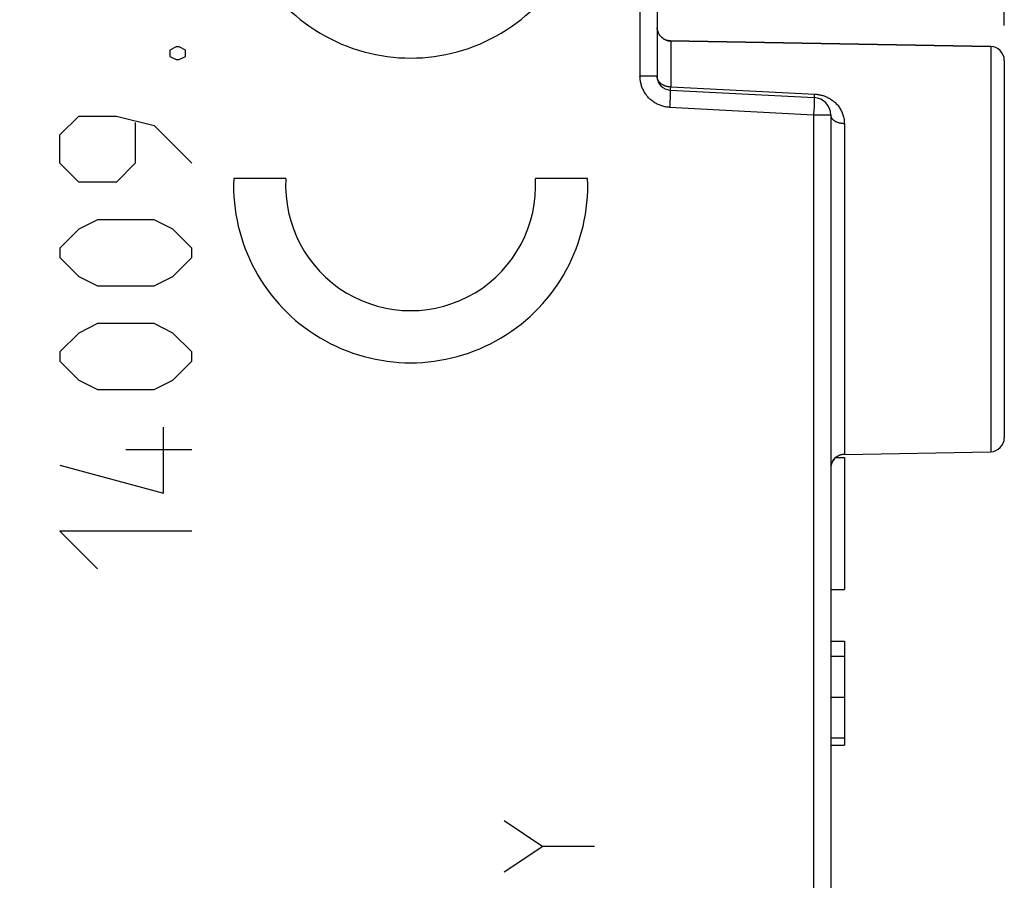
# Model space of a CAD drawing. Units: millimetres. Extents: x 82.1 to 162.4, y 89.1 to 159.8.
# Drawn here: x 108.4 to 122.5, y 116.5 to 128.9 of the extents above; entities that cross this region are included whole.
import ezdxf

# ---------------------------------------------------------------- set-up
doc = ezdxf.new("R2010")
doc.units = ezdxf.units.MM
doc.header["$LTSCALE"] = 16.335
doc.layers.get('0').update_dxf_attribs({"linetype": 'CONTINUOUS'})
for name, color, linetype in [('ASSI', 7, 'CONTINUOUS'), ('COLORE_SERIE', 7, 'CONTINUOUS'), ('CURVE', 7, 'CONTINUOUS')]:
    doc.layers.add(name, color=color, linetype=linetype)
doc.styles.get("Standard").update_dxf_attribs({"font": 'txt', "width": 0.8})
doc.dimstyles.new('DIMSTYLE_1', dxfattribs={"dimtxt": 3, "dimasz": 3, "dimexe": 1.5, "dimexo": 0.5, "dimgap": 0.75, "dimtad": 1, "dimdec": 1, "dimtxsty": 'STANDARD', "dimblk": '_FILLED', "dimblk1": '_FILLED', "dimblk2": '_FILLED', "dimcen": 0.09, "dimazin": 2, "dimtfac": 1, "dimtdec": 1, "dimtofl": 0, "dimtmove": 0, "dimatfit": 3, "dimldrblk": '_FILLED', "dimfxl": 1, "dimtolj": 1, "dimarcsym": 0})
doc.dimstyles.new('DIMSTYLE_2', dxfattribs={"dimtxt": 3, "dimasz": 3, "dimexe": 1.5, "dimexo": 0.5, "dimgap": 0.75, "dimtad": 1, "dimtxsty": 'STANDARD', "dimblk": '_FILLED', "dimblk1": '_FILLED', "dimblk2": '_FILLED', "dimcen": 0.09, "dimazin": 2, "dimtfac": 1, "dimtofl": 0, "dimtmove": 0, "dimatfit": 3, "dimldrblk": '_FILLED', "dimfxl": 1, "dimtolj": 1, "dimarcsym": 0})

# ---------------------------------------------------------------- blocks, each defined once
blk = doc.blocks.new('_FILLED')
at = {"color": 0, "linetype": 'BYBLOCK'}
blk.add_solid([(0, 0), (-1, 0.3167), (-1, -0.3167)], dxfattribs=at)
blk = doc.blocks.new('*D0')
at = {"color": 7, "linetype": 'CONTINUOUS'}
for p, q in [((82.079, 95.478), (82.079, 157.368)), ((122.539, 128.785), (122.539, 157.368)), ((82.079, 155.868), (102.309, 155.868)), ((122.539, 155.868), (102.309, 155.868))]:
    blk.add_line(p, q, dxfattribs=at)
at = {"color": 7, "linetype": 'CONTINUOUS', "xscale": 3, "yscale": 3, "zscale": 3, "rotation": 180}
blk.add_blockref('_FILLED', (82.079, 155.868), dxfattribs=at)
at = {"color": 7, "linetype": 'CONTINUOUS', "xscale": 3, "yscale": 3, "zscale": 3}
blk.add_blockref('_FILLED', (122.539, 155.868), dxfattribs=at)
blk = doc.blocks.new('*D1')
at = {"color": 7, "linetype": 'CONTINUOUS'}
for p, q in [((94.839, 138.114), (94.839, 147.368)), ((122.539, 128.785), (122.539, 147.368)), ((94.839, 145.868), (108.689, 145.868)), ((122.539, 145.868), (108.689, 145.868))]:
    blk.add_line(p, q, dxfattribs=at)
at = {"color": 7, "linetype": 'CONTINUOUS', "xscale": 3, "yscale": 3, "zscale": 3, "rotation": 180}
blk.add_blockref('_FILLED', (94.839, 145.868), dxfattribs=at)
at = {"color": 7, "linetype": 'CONTINUOUS', "xscale": 3, "yscale": 3, "zscale": 3}
blk.add_blockref('_FILLED', (122.539, 145.868), dxfattribs=at)

msp = doc.modelspace()

# ---------------------------------------------------------------- linework, layer by layer
at = {"color": 7, "linetype": 'CONTINUOUS'}
for p, q in [((117.539, 132.561), (117.539, 128.058)), ((117.683, 128.572), (117.68, 128.573)), ((117.729, 128.565), (122.343, 128.484)), ((122.539, 128.285), (122.539, 122.852)), ((117.729, 127.858), (119.802, 127.75)), ((120.039, 127.5), (120.039, 109.637)), ((120.236, 122.615), (122.343, 122.652)), ((120.111, 122.568), (120.239, 122.568)), ((120.239, 122.568), (120.239, 120.668)), ((120.039, 120.668), (120.239, 120.668)), ((120.039, 119.928), (120.239, 119.928)), ((120.239, 119.928), (120.239, 118.428)), ((120.039, 119.709), (120.239, 119.709)), ((120.039, 119.122), (120.239, 119.122)), ((120.039, 118.536), (120.239, 118.536)), ((120.039, 118.428), (120.239, 118.428))]:
    msp.add_line(p, q, dxfattribs=at)
at = {"color": 250, "linetype": 'CONTINUOUS'}
for p, q in [((117.591, 128.63), (117.596, 128.624)), ((117.727, 128.565), (117.736, 128.564)), ((117.735, 128.564), (117.736, 128.564)), ((117.736, 128.564), (117.736, 127.902)), ((122.343, 128.484), (122.343, 122.652)), ((117.539, 128.058), (117.293, 128.058)), ((117.736, 127.902), (119.809, 127.799)), ((117.726, 127.742), (117.724, 127.7)), ((117.728, 127.778), (117.726, 127.742)), ((117.729, 127.82), (117.728, 127.804)), ((117.728, 127.804), (117.728, 127.778)), ((117.729, 127.829), (117.729, 127.82)), ((119.808, 127.789), (119.809, 127.799)), ((117.722, 127.646), (117.72, 127.609)), ((117.72, 127.609), (119.793, 127.5)), ((117.724, 127.7), (117.722, 127.646)), ((119.799, 127.617), (119.797, 127.565)), ((119.801, 127.656), (119.799, 127.617)), ((119.802, 127.683), (119.801, 127.656)), ((119.803, 127.716), (119.802, 127.701)), ((119.802, 127.701), (119.802, 127.683)), ((119.803, 127.732), (119.803, 127.725)), ((119.803, 127.725), (119.803, 127.716)), ((119.793, 127.5), (120.039, 127.5)), ((119.793, 127.5), (119.793, 109.637)), ((120.236, 127.378), (120.236, 122.615))]:
    msp.add_line(p, q, dxfattribs=at)
for points in [[(117.294, 131.439), (117.294, 131.265), (117.293, 131.221), (117.293, 128.058)], [(117.539, 128.754), (117.54, 128.747), (117.541, 128.738), (117.542, 128.73), (117.544, 128.721), (117.546, 128.713), (117.548, 128.705), (117.551, 128.696), (117.554, 128.688), (117.557, 128.681), (117.561, 128.673), (117.565, 128.665), (117.57, 128.658), (117.574, 128.651), (117.58, 128.644), (117.585, 128.637), (117.591, 128.63)], [(117.596, 128.624), (117.603, 128.618), (117.609, 128.612), (117.616, 128.607), (117.623, 128.602), (117.63, 128.597), (117.637, 128.592), (117.645, 128.588), (117.652, 128.584), (117.66, 128.58), (117.668, 128.577), (117.676, 128.574)], [(117.676, 128.574), (117.685, 128.572), (117.693, 128.57), (117.701, 128.568), (117.71, 128.566), (117.718, 128.565), (117.727, 128.565)], [(117.73, 128.565), (117.731, 128.565), (117.732, 128.565), (117.734, 128.565), (117.735, 128.565), (117.735, 128.564)], [(117.72, 127.609), (117.706, 127.61), (117.692, 127.611), (117.678, 127.613), (117.664, 127.615), (117.65, 127.618), (117.636, 127.621), (117.622, 127.625), (117.609, 127.629), (117.595, 127.633), (117.582, 127.638), (117.568, 127.644), (117.555, 127.649), (117.542, 127.656), (117.53, 127.662), (117.517, 127.669), (117.505, 127.676), (117.493, 127.684), (117.481, 127.692), (117.47, 127.701), (117.459, 127.71), (117.448, 127.719), (117.437, 127.728), (117.427, 127.738), (117.417, 127.748), (117.407, 127.759), (117.398, 127.77), (117.389, 127.781), (117.38, 127.792), (117.372, 127.804), (117.364, 127.816), (117.357, 127.828), (117.35, 127.84), (117.343, 127.853), (117.337, 127.865), (117.331, 127.878), (117.325, 127.892), (117.32, 127.905), (117.316, 127.918), (117.311, 127.932), (117.308, 127.946), (117.304, 127.96), (117.301, 127.974), (117.299, 127.988), (117.297, 128.002), (117.295, 128.016), (117.294, 128.03), (117.294, 128.044), (117.293, 128.058)], [(117.736, 127.902), (117.728, 127.903), (117.72, 127.903), (117.712, 127.904), (117.704, 127.905), (117.696, 127.906), (117.688, 127.907), (117.681, 127.909), (117.673, 127.911), (117.666, 127.913), (117.658, 127.916), (117.651, 127.918), (117.644, 127.921), (117.637, 127.924), (117.63, 127.927), (117.624, 127.931), (117.617, 127.935), (117.611, 127.938), (117.605, 127.943), (117.599, 127.947), (117.594, 127.951), (117.588, 127.956), (117.583, 127.961), (117.578, 127.965), (117.574, 127.971), (117.569, 127.976), (117.565, 127.981), (117.561, 127.986), (117.558, 127.992), (117.555, 127.998), (117.552, 128.003), (117.549, 128.009), (117.547, 128.015), (117.545, 128.021), (117.543, 128.027), (117.542, 128.033), (117.541, 128.04), (117.54, 128.046), (117.539, 128.052), (117.539, 128.058)], [(117.729, 127.858), (117.729, 127.859), (117.729, 127.859), (117.73, 127.86), (117.73, 127.862), (117.731, 127.863), (117.731, 127.866), (117.731, 127.868), (117.732, 127.871), (117.732, 127.875), (117.733, 127.878), (117.733, 127.882), (117.734, 127.887), (117.734, 127.892), (117.735, 127.897), (117.736, 127.902)], [(117.729, 127.858), (117.729, 127.858), (117.729, 127.858), (117.729, 127.857), (117.729, 127.856), (117.729, 127.854), (117.729, 127.852), (117.729, 127.85), (117.729, 127.847), (117.729, 127.844), (117.729, 127.841)], [(117.729, 127.841), (117.729, 127.834), (117.729, 127.829)], [(119.802, 127.75), (119.802, 127.75), (119.803, 127.75), (119.803, 127.751), (119.803, 127.752), (119.804, 127.754), (119.804, 127.755), (119.804, 127.757), (119.805, 127.76), (119.805, 127.762), (119.806, 127.765), (119.806, 127.769), (119.806, 127.772), (119.807, 127.776), (119.807, 127.78), (119.808, 127.789)], [(119.802, 127.75), (119.802, 127.75), (119.802, 127.749), (119.803, 127.748), (119.803, 127.747), (119.803, 127.745), (119.803, 127.743), (119.803, 127.741), (119.803, 127.739), (119.803, 127.736), (119.803, 127.732)], [(119.809, 127.799), (119.819, 127.798), (119.828, 127.797), (119.838, 127.797), (119.848, 127.795), (119.857, 127.794), (119.867, 127.792), (119.878, 127.79), (119.888, 127.788), (119.898, 127.786), (119.909, 127.783), (119.92, 127.78), (119.931, 127.777), (119.943, 127.773), (119.954, 127.769), (119.966, 127.764), (119.978, 127.759), (119.99, 127.753), (120.002, 127.747), (120.014, 127.741), (120.026, 127.734), (120.038, 127.726), (120.05, 127.718), (120.062, 127.71), (120.074, 127.701), (120.085, 127.692), (120.097, 127.682), (120.108, 127.672), (120.119, 127.661), (120.13, 127.649), (120.14, 127.638), (120.15, 127.625), (120.159, 127.613), (120.168, 127.6), (120.177, 127.586), (120.185, 127.572), (120.192, 127.558), (120.199, 127.544), (120.205, 127.53), (120.211, 127.515), (120.216, 127.5), (120.221, 127.485), (120.225, 127.47), (120.228, 127.455), (120.231, 127.44), (120.233, 127.424), (120.234, 127.409), (120.235, 127.393), (120.236, 127.378)], [(119.797, 127.565), (119.794, 127.509), (119.793, 127.5)], [(120.039, 127.5), (120.039, 127.495), (120.04, 127.49), (120.041, 127.484), (120.042, 127.479), (120.044, 127.474), (120.046, 127.469), (120.048, 127.464), (120.051, 127.459), (120.054, 127.454), (120.057, 127.449), (120.061, 127.444), (120.065, 127.439), (120.07, 127.435), (120.074, 127.43), (120.08, 127.426), (120.085, 127.422), (120.091, 127.418), (120.096, 127.414), (120.103, 127.411), (120.109, 127.407), (120.116, 127.404), (120.123, 127.4), (120.13, 127.397), (120.137, 127.395), (120.145, 127.392), (120.152, 127.39), (120.16, 127.387), (120.168, 127.386), (120.176, 127.384), (120.185, 127.382), (120.193, 127.381), (120.201, 127.38), (120.21, 127.379), (120.218, 127.378), (120.227, 127.378), (120.236, 127.378)]]:
    msp.add_lwpolyline(points, dxfattribs=at)
at = {"color": 7, "linetype": 'CONTINUOUS'}
msp.add_lwpolyline([(117.73, 128.565), (117.729, 128.565), (117.728, 128.565), (117.727, 128.565), (117.726, 128.565), (117.724, 128.565), (117.723, 128.565), (117.721, 128.565), (117.72, 128.566), (117.718, 128.566), (117.716, 128.566), (117.714, 128.566), (117.712, 128.566), (117.709, 128.567), (117.707, 128.567), (117.704, 128.568), (117.701, 128.568), (117.699, 128.569), (117.696, 128.569), (117.693, 128.57), (117.689, 128.571), (117.686, 128.571), (117.683, 128.572)], dxfattribs=at)
for centre, radius, start, end in [((122.339, 128.285), 0.2, 0, 89), ((117.739, 128.058), 0.2, 180, 267), ((119.789, 127.5), 0.25, 0, 87), ((122.339, 122.852), 0.2, 271, 360), ((120.239, 122.415), 0.2, 91, 172.6973)]:
    msp.add_arc(centre, radius, start, end, dxfattribs=at)
at = {"layer": 'ASSI', "color": 7, "linetype": 'CONTINUOUS'}
for p, q in [((117.539, 132.561), (117.539, 128.058)), ((117.69, 128.57), (117.681, 128.573)), ((117.731, 128.565), (117.728, 128.565)), ((122.539, 128.285), (122.539, 122.852)), ((117.729, 127.858), (119.802, 127.75)), ((120.039, 127.5), (120.039, 109.637)), ((120.236, 122.615), (122.343, 122.652)), ((120.111, 122.568), (120.239, 122.568)), ((120.239, 122.568), (120.239, 120.668)), ((120.039, 120.668), (120.239, 120.668)), ((120.039, 119.928), (120.239, 119.928)), ((120.239, 119.928), (120.239, 118.428)), ((120.039, 119.709), (120.239, 119.709)), ((120.039, 119.122), (120.239, 119.122)), ((120.039, 118.536), (120.239, 118.536)), ((120.039, 118.428), (120.239, 118.428))]:
    msp.add_line(p, q, dxfattribs=at)
at = {"layer": 'ASSI', "color": 250, "linetype": 'CONTINUOUS'}
for p, q in [((117.591, 128.63), (117.596, 128.624)), ((117.727, 128.565), (117.736, 128.564)), ((117.736, 128.564), (117.736, 127.902)), ((122.343, 128.484), (122.343, 122.652)), ((117.539, 128.058), (117.293, 128.058)), ((117.736, 127.902), (119.809, 127.799)), ((117.726, 127.742), (117.724, 127.7)), ((117.728, 127.778), (117.726, 127.742)), ((117.729, 127.82), (117.728, 127.804)), ((117.728, 127.804), (117.728, 127.778)), ((117.729, 127.829), (117.729, 127.82)), ((119.808, 127.789), (119.809, 127.799)), ((117.722, 127.646), (117.72, 127.609)), ((117.72, 127.609), (119.793, 127.5)), ((117.724, 127.7), (117.722, 127.646)), ((119.799, 127.617), (119.797, 127.565)), ((119.801, 127.656), (119.799, 127.617)), ((119.802, 127.683), (119.801, 127.656)), ((119.803, 127.716), (119.802, 127.701)), ((119.802, 127.701), (119.802, 127.683)), ((119.803, 127.732), (119.803, 127.725)), ((119.803, 127.725), (119.803, 127.716)), ((119.793, 127.5), (120.039, 127.5)), ((119.793, 127.5), (119.793, 109.637)), ((120.236, 127.378), (120.236, 122.615))]:
    msp.add_line(p, q, dxfattribs=at)
for points in [[(117.294, 131.439), (117.294, 131.265), (117.293, 131.221), (117.293, 128.058)], [(117.539, 128.754), (117.54, 128.747), (117.541, 128.738), (117.542, 128.73), (117.544, 128.721)], [(117.546, 128.713), (117.548, 128.705), (117.551, 128.696), (117.554, 128.688), (117.557, 128.681), (117.561, 128.673), (117.565, 128.665), (117.57, 128.658)], [(117.574, 128.651), (117.58, 128.644), (117.585, 128.637)], [(117.596, 128.624), (117.603, 128.618), (117.609, 128.612), (117.616, 128.607), (117.623, 128.602), (117.63, 128.597)], [(117.63, 128.597), (117.637, 128.592), (117.645, 128.588), (117.652, 128.584), (117.66, 128.58), (117.668, 128.577), (117.676, 128.574)], [(117.676, 128.574), (117.685, 128.572), (117.693, 128.57), (117.701, 128.568), (117.71, 128.566), (117.718, 128.565), (117.727, 128.565)], [(117.73, 128.565), (117.731, 128.565), (117.732, 128.565), (117.734, 128.565), (117.735, 128.565), (117.735, 128.564), (117.736, 128.564)], [(117.72, 127.609), (117.706, 127.61), (117.692, 127.611), (117.678, 127.613), (117.664, 127.615), (117.65, 127.618), (117.636, 127.621), (117.622, 127.625), (117.609, 127.629), (117.595, 127.633), (117.582, 127.638), (117.568, 127.644), (117.555, 127.649), (117.542, 127.656), (117.53, 127.662), (117.517, 127.669), (117.505, 127.676), (117.493, 127.684), (117.481, 127.692), (117.47, 127.701), (117.459, 127.71), (117.448, 127.719), (117.437, 127.728), (117.427, 127.738), (117.417, 127.748), (117.407, 127.759), (117.398, 127.77), (117.389, 127.781), (117.38, 127.792), (117.372, 127.804), (117.364, 127.816), (117.357, 127.828), (117.35, 127.84), (117.343, 127.853), (117.337, 127.865), (117.331, 127.878), (117.325, 127.892), (117.32, 127.905), (117.316, 127.918), (117.311, 127.932), (117.308, 127.946), (117.304, 127.96), (117.301, 127.974), (117.299, 127.988), (117.297, 128.002), (117.295, 128.016), (117.294, 128.03), (117.294, 128.044), (117.293, 128.058)], [(117.63, 127.927), (117.624, 127.931), (117.617, 127.935), (117.611, 127.938), (117.605, 127.943), (117.599, 127.947), (117.594, 127.951), (117.588, 127.956), (117.583, 127.961), (117.578, 127.965), (117.574, 127.971), (117.569, 127.976), (117.565, 127.981), (117.561, 127.986), (117.558, 127.992), (117.555, 127.998), (117.552, 128.003), (117.549, 128.009), (117.547, 128.015), (117.545, 128.021), (117.543, 128.027), (117.542, 128.033), (117.541, 128.04), (117.54, 128.046), (117.539, 128.052), (117.539, 128.058)], [(117.673, 127.911), (117.666, 127.913), (117.658, 127.916), (117.651, 127.918), (117.644, 127.921), (117.637, 127.924), (117.63, 127.927)], [(117.688, 127.907), (117.681, 127.909), (117.673, 127.911)], [(117.736, 127.902), (117.728, 127.903), (117.72, 127.903), (117.712, 127.904), (117.704, 127.905), (117.696, 127.906), (117.688, 127.907)], [(117.729, 127.858), (117.729, 127.859), (117.729, 127.859), (117.73, 127.86), (117.73, 127.862), (117.731, 127.863), (117.731, 127.866), (117.731, 127.868), (117.732, 127.871), (117.732, 127.875), (117.733, 127.878), (117.733, 127.882), (117.734, 127.887), (117.734, 127.892), (117.735, 127.897), (117.736, 127.902)], [(117.729, 127.858), (117.729, 127.858), (117.729, 127.858), (117.729, 127.857), (117.729, 127.856), (117.729, 127.854), (117.729, 127.852), (117.729, 127.85), (117.729, 127.847), (117.729, 127.844), (117.729, 127.841)], [(117.729, 127.841), (117.729, 127.834), (117.729, 127.829)], [(119.802, 127.75), (119.802, 127.75), (119.803, 127.75), (119.803, 127.751), (119.803, 127.752), (119.804, 127.754), (119.804, 127.755), (119.804, 127.757), (119.805, 127.76), (119.805, 127.762), (119.806, 127.765), (119.806, 127.769), (119.806, 127.772), (119.807, 127.776), (119.807, 127.78), (119.808, 127.789)], [(119.802, 127.75), (119.802, 127.75), (119.802, 127.749), (119.803, 127.748), (119.803, 127.747), (119.803, 127.745), (119.803, 127.743), (119.803, 127.741), (119.803, 127.739), (119.803, 127.736), (119.803, 127.732)], [(119.809, 127.799), (119.819, 127.798), (119.828, 127.797), (119.838, 127.797), (119.848, 127.795)], [(119.848, 127.795), (119.857, 127.794), (119.867, 127.792), (119.878, 127.79), (119.888, 127.788), (119.898, 127.786)], [(119.898, 127.786), (119.909, 127.783), (119.92, 127.78), (119.931, 127.777), (119.943, 127.773), (119.954, 127.769), (119.966, 127.764), (119.978, 127.759), (119.99, 127.753), (120.002, 127.747), (120.014, 127.741), (120.026, 127.734), (120.038, 127.726), (120.05, 127.718), (120.062, 127.71), (120.074, 127.701), (120.085, 127.692), (120.097, 127.682), (120.108, 127.672), (120.119, 127.661), (120.13, 127.649), (120.14, 127.638), (120.15, 127.625), (120.159, 127.613), (120.168, 127.6), (120.177, 127.586), (120.185, 127.572), (120.192, 127.558), (120.199, 127.544), (120.205, 127.53), (120.211, 127.515), (120.216, 127.5), (120.221, 127.485), (120.225, 127.47), (120.228, 127.455), (120.231, 127.44), (120.233, 127.424), (120.234, 127.409), (120.235, 127.393), (120.236, 127.378)], [(119.797, 127.565), (119.794, 127.509), (119.793, 127.5)], [(120.039, 127.5), (120.039, 127.495), (120.04, 127.49), (120.041, 127.484), (120.042, 127.479), (120.044, 127.474), (120.046, 127.469), (120.048, 127.464), (120.051, 127.459), (120.054, 127.454), (120.057, 127.449), (120.061, 127.444), (120.065, 127.439), (120.07, 127.435), (120.074, 127.43), (120.08, 127.426), (120.085, 127.422), (120.091, 127.418), (120.096, 127.414), (120.103, 127.411), (120.109, 127.407), (120.116, 127.404), (120.123, 127.4), (120.13, 127.397), (120.137, 127.395), (120.145, 127.392), (120.152, 127.39), (120.16, 127.387), (120.168, 127.386), (120.176, 127.384), (120.185, 127.382), (120.193, 127.381), (120.201, 127.38), (120.21, 127.379), (120.218, 127.378), (120.227, 127.378), (120.236, 127.378)]]:
    msp.add_lwpolyline(points, dxfattribs=at)
at = {"layer": 'ASSI', "color": 7, "linetype": 'CONTINUOUS'}
for points in [[(117.64, 128.591), (117.63, 128.597), (117.62, 128.604), (117.61, 128.612), (117.601, 128.62), (117.592, 128.629), (117.583, 128.639), (117.576, 128.649), (117.568, 128.66), (117.562, 128.672), (117.556, 128.684), (117.551, 128.697), (117.546, 128.711), (117.543, 128.724), (117.541, 128.739), (117.539, 128.753), (117.539, 128.753)], [(117.681, 128.573), (117.671, 128.576), (117.66, 128.58), (117.65, 128.585), (117.64, 128.591)], [(122.343, 128.484), (117.729, 128.565), (117.726, 128.565), (117.721, 128.565), (117.715, 128.566), (117.707, 128.567), (117.699, 128.568), (117.69, 128.57)]]:
    msp.add_lwpolyline(points, dxfattribs=at)
for centre, radius, start, end in [((122.339, 128.285), 0.2, 0, 89), ((117.739, 128.058), 0.2, 180, 267), ((119.789, 127.5), 0.25, 0, 87), ((122.339, 122.852), 0.2, 271, 360), ((120.239, 122.415), 0.2, 91, 180)]:
    msp.add_arc(centre, radius, start, end, dxfattribs=at)
at = {"layer": 'COLORE_SERIE', "color": 7, "linetype": 'CONTINUOUS'}
for p, q in [((117.539, 132.415), (117.539, 128.058)), ((117.683, 128.572), (117.68, 128.573)), ((117.729, 128.565), (122.343, 128.484)), ((117.729, 127.858), (119.802, 127.75)), ((120.236, 122.615), (122.343, 122.652)), ((120.111, 122.568), (120.239, 122.568)), ((120.239, 122.568), (120.239, 120.668)), ((120.039, 120.668), (120.239, 120.668)), ((120.039, 119.928), (120.239, 119.928)), ((120.239, 119.928), (120.239, 118.428)), ((120.039, 119.709), (120.239, 119.709)), ((120.039, 119.122), (120.239, 119.122)), ((120.039, 118.536), (120.239, 118.536)), ((120.039, 118.428), (120.239, 118.428))]:
    msp.add_line(p, q, dxfattribs=at)
at = {"layer": 'COLORE_SERIE', "color": 250, "linetype": 'CONTINUOUS'}
for p, q in [((117.591, 128.63), (117.596, 128.624)), ((117.727, 128.565), (117.736, 128.564)), ((117.735, 128.564), (117.736, 128.564)), ((117.736, 128.564), (117.736, 127.902)), ((122.343, 128.484), (122.343, 122.652)), ((122.539, 128.285), (122.539, 122.852)), ((117.539, 128.058), (117.293, 128.058)), ((117.736, 127.902), (119.809, 127.799)), ((117.726, 127.742), (117.724, 127.7)), ((117.728, 127.778), (117.726, 127.742)), ((117.729, 127.82), (117.728, 127.804)), ((117.728, 127.804), (117.728, 127.778)), ((117.729, 127.829), (117.729, 127.82)), ((119.808, 127.789), (119.809, 127.799)), ((117.722, 127.646), (117.72, 127.609)), ((117.72, 127.609), (119.793, 127.5)), ((117.724, 127.7), (117.722, 127.646)), ((119.799, 127.617), (119.797, 127.565)), ((119.801, 127.656), (119.799, 127.617)), ((119.802, 127.683), (119.801, 127.656)), ((119.803, 127.716), (119.802, 127.701)), ((119.802, 127.701), (119.802, 127.683)), ((119.803, 127.732), (119.803, 127.725)), ((119.803, 127.725), (119.803, 127.716)), ((119.793, 127.5), (120.039, 127.5)), ((119.793, 127.5), (119.793, 109.637)), ((120.039, 127.5), (120.039, 109.637)), ((120.236, 127.378), (120.236, 122.615))]:
    msp.add_line(p, q, dxfattribs=at)
for points in [[(117.294, 131.439), (117.294, 131.265), (117.293, 131.221), (117.293, 128.058)], [(117.539, 128.754), (117.54, 128.747), (117.541, 128.738), (117.542, 128.73), (117.544, 128.721), (117.546, 128.713), (117.548, 128.705), (117.551, 128.696), (117.554, 128.688), (117.557, 128.681), (117.561, 128.673), (117.565, 128.665), (117.57, 128.658), (117.574, 128.651), (117.58, 128.644), (117.585, 128.637), (117.591, 128.63)], [(117.596, 128.624), (117.603, 128.618), (117.609, 128.612), (117.616, 128.607), (117.623, 128.602), (117.63, 128.597), (117.637, 128.592), (117.645, 128.588), (117.652, 128.584), (117.66, 128.58), (117.668, 128.577), (117.676, 128.574)], [(117.676, 128.574), (117.685, 128.572), (117.693, 128.57), (117.701, 128.568), (117.71, 128.566), (117.718, 128.565), (117.727, 128.565)], [(117.73, 128.565), (117.731, 128.565), (117.732, 128.565), (117.734, 128.565), (117.735, 128.565), (117.735, 128.564)], [(117.72, 127.609), (117.706, 127.61), (117.692, 127.611), (117.678, 127.613), (117.664, 127.615), (117.65, 127.618), (117.636, 127.621), (117.622, 127.625), (117.609, 127.629), (117.595, 127.633), (117.582, 127.638), (117.568, 127.644), (117.555, 127.649), (117.542, 127.656), (117.53, 127.662), (117.517, 127.669), (117.505, 127.676), (117.493, 127.684), (117.481, 127.692), (117.47, 127.701), (117.459, 127.71), (117.448, 127.719), (117.437, 127.728), (117.427, 127.738), (117.417, 127.748), (117.407, 127.759), (117.398, 127.77), (117.389, 127.781), (117.38, 127.792), (117.372, 127.804), (117.364, 127.816), (117.357, 127.828), (117.35, 127.84), (117.343, 127.853), (117.337, 127.865), (117.331, 127.878), (117.325, 127.892), (117.32, 127.905), (117.316, 127.918), (117.311, 127.932), (117.308, 127.946), (117.304, 127.96), (117.301, 127.974), (117.299, 127.988), (117.297, 128.002), (117.295, 128.016), (117.294, 128.03), (117.294, 128.044), (117.293, 128.058)], [(117.736, 127.902), (117.728, 127.903), (117.72, 127.903), (117.712, 127.904), (117.704, 127.905), (117.696, 127.906), (117.688, 127.907), (117.681, 127.909), (117.673, 127.911), (117.666, 127.913), (117.658, 127.916), (117.651, 127.918), (117.644, 127.921), (117.637, 127.924), (117.63, 127.927), (117.624, 127.931), (117.617, 127.935), (117.611, 127.938), (117.605, 127.943), (117.599, 127.947), (117.594, 127.951), (117.588, 127.956), (117.583, 127.961), (117.578, 127.965), (117.574, 127.971), (117.569, 127.976), (117.565, 127.981), (117.561, 127.986), (117.558, 127.992), (117.555, 127.998), (117.552, 128.003), (117.549, 128.009), (117.547, 128.015), (117.545, 128.021), (117.543, 128.027), (117.542, 128.033), (117.541, 128.04), (117.54, 128.046), (117.539, 128.052), (117.539, 128.058)], [(117.729, 127.858), (117.729, 127.859), (117.729, 127.859), (117.73, 127.86), (117.73, 127.862), (117.731, 127.863), (117.731, 127.866), (117.731, 127.868), (117.732, 127.871), (117.732, 127.875), (117.733, 127.878), (117.733, 127.882), (117.734, 127.887), (117.734, 127.892), (117.735, 127.897), (117.736, 127.902)], [(117.729, 127.858), (117.729, 127.858), (117.729, 127.858), (117.729, 127.857), (117.729, 127.856), (117.729, 127.854), (117.729, 127.852), (117.729, 127.85), (117.729, 127.847), (117.729, 127.844), (117.729, 127.841)], [(117.729, 127.841), (117.729, 127.834), (117.729, 127.829)], [(119.802, 127.75), (119.802, 127.75), (119.803, 127.75), (119.803, 127.751), (119.803, 127.752), (119.804, 127.754), (119.804, 127.755), (119.804, 127.757), (119.805, 127.76), (119.805, 127.762), (119.806, 127.765), (119.806, 127.769), (119.806, 127.772), (119.807, 127.776), (119.807, 127.78), (119.808, 127.789)], [(119.802, 127.75), (119.802, 127.75), (119.802, 127.749), (119.803, 127.748), (119.803, 127.747), (119.803, 127.745), (119.803, 127.743), (119.803, 127.741), (119.803, 127.739), (119.803, 127.736), (119.803, 127.732)], [(119.809, 127.799), (119.819, 127.798), (119.828, 127.797), (119.838, 127.797), (119.848, 127.795), (119.857, 127.794), (119.867, 127.792), (119.878, 127.79), (119.888, 127.788), (119.898, 127.786), (119.909, 127.783), (119.92, 127.78), (119.931, 127.777), (119.943, 127.773), (119.954, 127.769), (119.966, 127.764), (119.978, 127.759), (119.99, 127.753), (120.002, 127.747), (120.014, 127.741), (120.026, 127.734), (120.038, 127.726), (120.05, 127.718), (120.062, 127.71), (120.074, 127.701), (120.085, 127.692), (120.097, 127.682), (120.108, 127.672), (120.119, 127.661), (120.13, 127.649), (120.14, 127.638), (120.15, 127.625), (120.159, 127.613), (120.168, 127.6), (120.177, 127.586), (120.185, 127.572), (120.192, 127.558), (120.199, 127.544), (120.205, 127.53), (120.211, 127.515), (120.216, 127.5), (120.221, 127.485), (120.225, 127.47), (120.228, 127.455), (120.231, 127.44), (120.233, 127.424), (120.234, 127.409), (120.235, 127.393), (120.236, 127.378)], [(119.797, 127.565), (119.794, 127.509), (119.793, 127.5)], [(120.039, 127.5), (120.039, 127.495), (120.04, 127.49), (120.041, 127.484), (120.042, 127.479), (120.044, 127.474), (120.046, 127.469), (120.048, 127.464), (120.051, 127.459), (120.054, 127.454), (120.057, 127.449), (120.061, 127.444), (120.065, 127.439), (120.07, 127.435), (120.074, 127.43), (120.08, 127.426), (120.085, 127.422), (120.091, 127.418), (120.096, 127.414), (120.103, 127.411), (120.109, 127.407), (120.116, 127.404), (120.123, 127.4), (120.13, 127.397), (120.137, 127.395), (120.145, 127.392), (120.152, 127.39), (120.16, 127.387), (120.168, 127.386), (120.176, 127.384), (120.185, 127.382), (120.193, 127.381), (120.201, 127.38), (120.21, 127.379), (120.218, 127.378), (120.227, 127.378), (120.236, 127.378)]]:
    msp.add_lwpolyline(points, dxfattribs=at)
at = {"layer": 'COLORE_SERIE', "color": 7, "linetype": 'CONTINUOUS'}
msp.add_lwpolyline([(117.73, 128.565), (117.729, 128.565), (117.728, 128.565), (117.727, 128.565), (117.726, 128.565), (117.724, 128.565), (117.723, 128.565), (117.721, 128.565), (117.72, 128.566), (117.718, 128.566), (117.716, 128.566), (117.714, 128.566), (117.712, 128.566), (117.709, 128.567), (117.707, 128.567), (117.704, 128.568), (117.701, 128.568), (117.699, 128.569), (117.696, 128.569), (117.693, 128.57), (117.689, 128.571), (117.686, 128.571), (117.683, 128.572)], dxfattribs=at)
for centre, radius, start, end in [((122.339, 128.285), 0.2, 0, 89), ((117.739, 128.058), 0.2, 180, 267), ((119.789, 127.5), 0.25, 0, 87), ((122.339, 122.852), 0.2, 271, 360), ((120.239, 122.415), 0.2, 91, 172.6973)]:
    msp.add_arc(centre, radius, start, end, dxfattribs=at)
at = {"layer": 'CURVE', "color": 250, "linetype": 'CONTINUOUS'}
for p, q in [((110.613, 128.478), (110.522, 128.433)), ((110.658, 128.478), (110.613, 128.478)), ((110.749, 128.433), (110.658, 128.478)), ((110.522, 128.433), (110.522, 128.342)), ((110.522, 128.342), (110.613, 128.297)), ((110.658, 128.297), (110.749, 128.342)), ((110.749, 128.342), (110.749, 128.433)), ((110.613, 128.297), (110.658, 128.297)), ((108.939, 127.211), (109.211, 127.483)), ((109.211, 127.483), (109.753, 127.483)), ((109.753, 127.483), (110.296, 127.347)), ((110.025, 127.392), (110.025, 126.804)), ((110.296, 127.347), (110.839, 126.804)), ((108.939, 126.804), (108.939, 127.211)), ((109.211, 126.533), (108.939, 126.804)), ((110.025, 126.804), (109.753, 126.533)), ((109.753, 126.533), (109.211, 126.533)), ((112.194, 126.583), (111.443, 126.583)), ((116.539, 126.583), (115.788, 126.583)), ((109.482, 125.99), (109.211, 125.854)), ((110.296, 125.99), (109.482, 125.99)), ((110.568, 125.854), (110.296, 125.99)), ((109.211, 125.854), (108.939, 125.583)), ((110.839, 125.583), (110.568, 125.854)), ((108.939, 125.583), (108.939, 125.447)), ((110.839, 125.447), (110.839, 125.583)), ((108.939, 125.447), (109.211, 125.175)), ((110.568, 125.175), (110.839, 125.447)), ((109.211, 125.175), (109.482, 125.04)), ((110.296, 125.04), (110.568, 125.175)), ((109.482, 125.04), (110.296, 125.04)), ((109.482, 124.497), (109.211, 124.361)), ((110.296, 124.497), (109.482, 124.497)), ((110.568, 124.361), (110.296, 124.497)), ((109.211, 124.361), (108.939, 124.09)), ((110.839, 124.09), (110.568, 124.361)), ((108.939, 124.09), (108.939, 123.954)), ((110.839, 123.954), (110.839, 124.09)), ((108.939, 123.954), (109.211, 123.683)), ((110.568, 123.683), (110.839, 123.954)), ((109.211, 123.683), (109.482, 123.547)), ((110.296, 123.547), (110.568, 123.683)), ((109.482, 123.547), (110.296, 123.547)), ((110.432, 122.054), (110.432, 123.004)), ((109.889, 122.687), (110.839, 122.687)), ((108.939, 122.461), (110.432, 122.054)), ((110.839, 121.511), (108.939, 121.511)), ((108.939, 121.511), (109.482, 120.968)), ((115.339, 117.345), (115.896, 116.973)), ((115.896, 116.973), (115.339, 116.602)), ((116.639, 116.973), (115.896, 116.973))]:
    msp.add_line(p, q, dxfattribs=at)
for centre, major_axis, start_param, end_param in [((113.991, 130.868), (0, 2.55), 1.531571, 4.751615), ((113.991, 126.483), (2.55, 0), 3.102367, 6.322411), ((113.991, 126.483), (1.8, 0), 3.086008, 6.338769)]:
    msp.add_ellipse(centre, major_axis=major_axis, ratio=1, start_param=start_param, end_param=end_param, dxfattribs=at)

# ---------------------------------------------------------------- dimensions: what is measured, and where the dimension line sits
at = {"color": 7, "linetype": 'CONTINUOUS'}
for base, p2, dimstyle, picture, middle in [((82.079, 155.868), (82.079, 94.978), 'DIMSTYLE_1', '*D0', (98.023, 155.868)), ((94.839, 145.868), (94.839, 137.614), 'DIMSTYLE_2', '*D1', (104.296, 145.868))]:
    dim = msp.add_linear_dim(base=base, p1=(122.539, 128.285), p2=p2, angle=180, dimstyle=dimstyle, dxfattribs=at)
    dim.commit()
    dim.dimension.update_dxf_attribs({"geometry": picture, "text_midpoint": middle, "dimtype": 160})

doc.saveas('drawing.dxf')
